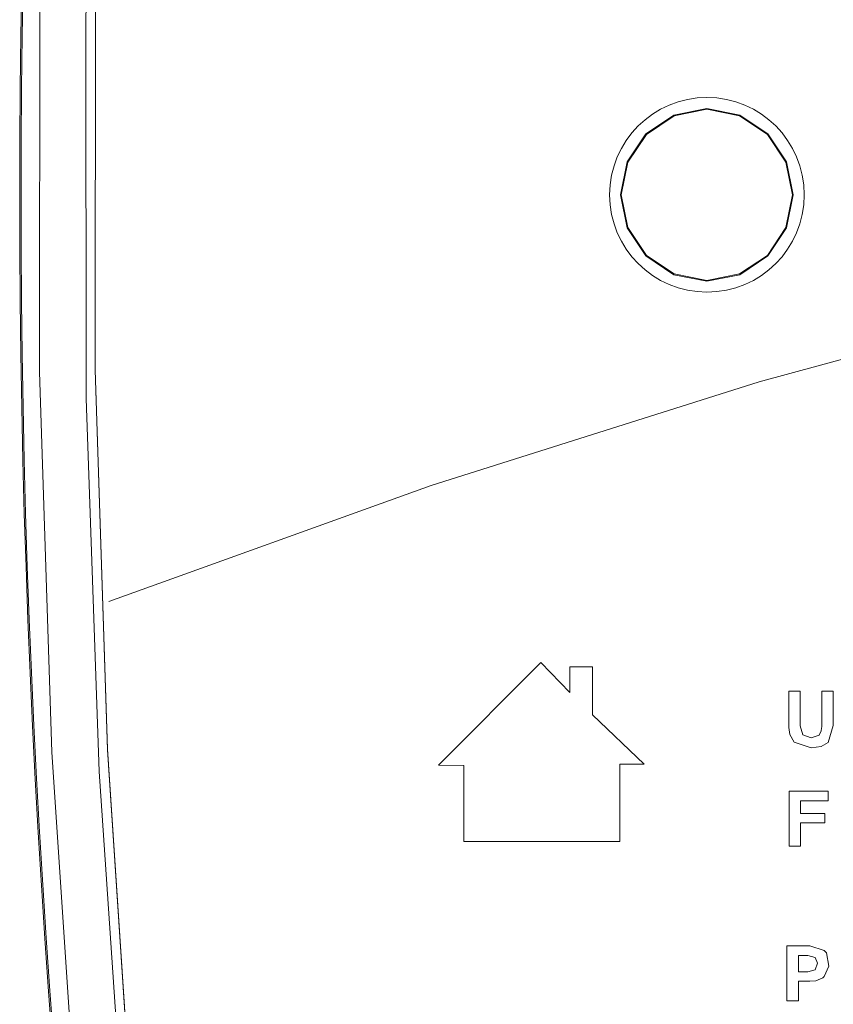
# Model space of a CAD drawing. Units: millimetres. Extents: x -140 to 140, y -71 to 71.
# Drawn here: x -140 to -114, y -26 to 6 of the extents above; entities that cross this region are included whole.
import ezdxf

# ---------------------------------------------------------------- set-up
doc = ezdxf.new("R2010")
doc.units = ezdxf.units.MM
doc.layers.add('Top$20', color=7, linetype='Continuous', true_color=0xffffff)

msp = doc.modelspace()

# ---------------------------------------------------------------- linework, layer by layer
at = {"layer": 'Top$20', "color": 7, "linetype": 'Continuous', "lineweight": 13}
for p, q in [((-126.662, -18.408), (-123.357, -15.096)), ((-123.357, -15.096), (-122.424, -16.058)), ((-122.424, -15.233), (-121.688, -15.233)), ((-122.424, -16.058), (-122.424, -15.233)), ((-121.688, -15.233), (-121.688, -16.781)), ((-121.688, -16.781), (-120.028, -18.378)), ((-125.845, -18.413), (-126.662, -18.408)), ((-125.85, -20.866), (-125.845, -18.413)), ((-120.028, -18.378), (-120.813, -18.38)), ((-120.813, -18.38), (-120.813, -20.866)), ((-120.813, -20.866), (-125.85, -20.866))]:
    msp.add_line(p, q, dxfattribs=at)
for points in [[(-135.469, -54.601), (-137.106, -42.457), (-138.334, -30.248), (-139.15, -17.992), (-139.551, -5.708), (-139.536, 6.585), (-139.116, 18.649), (-138.297, 30.685), (-137.08, 42.675), (-135.469, 54.601)], [(-133.988, 54.506), (-135.618, 42.383), (-136.841, 30.195), (-137.653, 17.96), (-138.052, 5.698), (-138.037, -6.574), (-137.62, -18.617), (-136.804, -30.631), (-135.593, -42.6), (-133.988, -54.506)], [(-133.692, -54.461), (-135.321, -42.336), (-136.543, -30.148), (-137.355, -17.909), (-137.754, -5.648), (-137.737, 6.626), (-137.319, 18.646), (-136.505, 30.625), (-135.295, 42.564), (-133.692, 54.461)], [(-133.692, -54.461), (-135.326, -42.304), (-136.548, -30.111), (-137.357, -17.889), (-137.754, -5.643), (-137.738, 6.602), (-137.322, 18.604), (-136.509, 30.584), (-135.299, 42.538), (-133.692, 54.461)], [(-71.838, 3.187), (-83.293, 1.523), (-94.595, -0.595), (-105.537, -3.107), (-116.311, -6.039), (-126.906, -9.382), (-137.312, -13.125)], [(-115.342, -21.018), (-115.342, -19.282), (-115.342, -19.246), (-115.342, -19.245), (-115.342, -19.245), (-115.333, -19.245), (-115.187, -19.245), (-114.113, -19.245), (-114.086, -19.245), (-114.081, -19.245), (-114.08, -19.245), (-114.08, -19.253), (-114.08, -19.482), (-114.08, -19.55), (-114.084, -19.56), (-114.107, -19.56), (-114.933, -19.56), (-114.966, -19.56), (-114.972, -19.56), (-114.972, -19.56), (-114.972, -19.56), (-114.972, -19.594), (-114.972, -19.943), (-114.972, -19.963), (-114.972, -19.963), (-114.969, -19.963), (-114.952, -19.963), (-114.583, -19.963), (-114.214, -19.963), (-114.196, -19.963), (-114.195, -19.963), (-114.195, -19.963), (-114.195, -19.964), (-114.195, -19.98), (-114.195, -20.121), (-114.195, -20.253), (-114.195, -20.268), (-114.205, -20.268), (-114.918, -20.268), (-114.972, -20.27), (-114.972, -20.287), (-114.972, -20.982), (-114.972, -21.018), (-114.972, -21.018), (-114.972, -21.018), (-114.976, -21.018), (-115.133, -21.018), (-115.219, -21.018), (-115.3, -21.018), (-115.339, -21.018), (-115.341, -21.018), (-115.342, -21.018), (-115.342, -21.018)], [(-115.414, -24.242), (-115.322, -24.242), (-115.229, -24.242), (-115.142, -24.242), (-114.951, -24.242), (-114.741, -24.242), (-114.687, -24.242), (-114.675, -24.242), (-114.673, -24.242), (-114.672, -24.242), (-114.672, -24.242), (-114.672, -24.242), (-114.672, -24.242), (-114.212, -24.384), (-114.142, -24.463), (-114.059, -24.9), (-114.212, -25.233), (-114.253, -25.268), (-114.478, -25.364), (-114.672, -25.382), (-114.745, -25.382), (-114.922, -25.382), (-114.992, -25.383), (-115.021, -25.384), (-115.034, -25.384), (-115.039, -25.384), (-115.041, -25.384), (-115.043, -25.384), (-115.043, -25.384), (-115.043, -25.384), (-115.043, -25.384), (-115.043, -25.384), (-115.043, -25.384), (-115.043, -25.384), (-115.043, -25.384), (-115.043, -25.384), (-115.043, -25.384), (-115.043, -25.385), (-115.043, -25.386), (-115.043, -25.389), (-115.043, -25.398), (-115.043, -25.426), (-115.043, -25.505), (-115.043, -25.7), (-115.043, -25.916), (-115.043, -26.008), (-115.043, -26.015), (-115.043, -26.015), (-115.043, -26.015), (-115.043, -26.015), (-115.043, -26.015), (-115.043, -26.015), (-115.043, -26.015), (-115.043, -26.015), (-115.044, -26.015), (-115.045, -26.015), (-115.047, -26.015), (-115.056, -26.015), (-115.079, -26.015), (-115.136, -26.015), (-115.205, -26.015), (-115.223, -26.015), (-115.227, -26.015), (-115.228, -26.015), (-115.228, -26.015), (-115.228, -26.015), (-115.228, -26.015), (-115.228, -26.015), (-115.228, -26.015), (-115.228, -26.015), (-115.228, -26.015), (-115.229, -26.015), (-115.232, -26.015), (-115.24, -26.015), (-115.264, -26.015), (-115.321, -26.015), (-115.385, -26.015), (-115.412, -26.015), (-115.414, -26.015), (-115.414, -26.015), (-115.414, -26.015), (-115.414, -26.015), (-115.414, -26.015), (-115.414, -26.015), (-115.414, -26.015), (-115.414, -26.014), (-115.414, -26.011), (-115.414, -26.003), (-115.414, -25.976), (-115.414, -25.898), (-115.414, -25.676), (-115.414, -25.129), (-115.414, -24.654), (-115.414, -24.319), (-115.414, -24.248), (-115.414, -24.243), (-115.414, -24.243), (-115.414, -24.242)], [(-115.043, -25.077), (-114.889, -25.077), (-114.735, -25.077), (-114.501, -25.008), (-114.501, -25.008), (-114.501, -25.008), (-114.424, -24.801), (-114.501, -24.611), (-114.501, -24.611), (-114.501, -24.611), (-114.735, -24.548), (-114.889, -24.548), (-114.995, -24.548), (-115.04, -24.548), (-115.043, -24.548), (-115.043, -24.548), (-115.043, -24.548), (-115.043, -24.548), (-115.043, -24.812), (-115.043, -25.054), (-115.043, -25.075), (-115.043, -25.077), (-115.043, -25.077), (-115.043, -25.077)]]:
    msp.add_lwpolyline(points, dxfattribs=at)
for points in [[(-118, 2.788), (-116.933, 2.576), (-116.028, 1.972), (-115.424, 1.067), (-115.212, 0), (-115.424, -1.067), (-116.029, -1.972), (-116.933, -2.577), (-118, -2.788), (-119.067, -2.576), (-119.972, -1.972), (-120.576, -1.067), (-120.788, 0), (-120.576, 1.067), (-119.972, 1.972), (-119.067, 2.576), (-118, 2.788)], [(-118, 2.762), (-119.057, 2.552), (-119.953, 1.953), (-120.552, 1.057), (-120.762, 0), (-120.552, -1.057), (-119.953, -1.953), (-119.057, -2.552), (-118, -2.762), (-116.943, -2.552), (-116.047, -1.953), (-115.448, -1.057), (-115.238, 0), (-115.448, 1.057), (-116.047, 1.953), (-116.943, 2.552), (-118, 2.762)], [(-113.921, -17.128), (-114.088, -17.676), (-114.309, -17.803), (-114.636, -17.845), (-115.176, -17.669), (-115.176, -17.669), (-115.176, -17.669), (-115.318, -17.413), (-115.346, -17.263), (-115.351, -17.189), (-115.352, -17.155), (-115.353, -17.14), (-115.353, -17.134), (-115.353, -17.131), (-115.353, -17.129), (-115.353, -17.129), (-115.353, -17.129), (-115.353, -17.128), (-115.353, -17.128), (-115.353, -17.128), (-115.353, -17.128), (-115.353, -17.128), (-115.353, -17.128), (-115.353, -17.126), (-115.353, -17.121), (-115.353, -17.104), (-115.353, -17.055), (-115.353, -16.917), (-115.353, -16.576), (-115.353, -16.196), (-115.353, -16.036), (-115.353, -16.025), (-115.353, -16.024), (-115.353, -16.024), (-115.353, -16.024), (-115.353, -16.024), (-115.353, -16.024), (-115.353, -16.024), (-115.353, -16.024), (-115.353, -16.024), (-115.352, -16.024), (-115.351, -16.024), (-115.349, -16.024), (-115.34, -16.024), (-115.317, -16.024), (-115.26, -16.024), (-115.191, -16.024), (-115.173, -16.024), (-115.169, -16.024), (-115.168, -16.024), (-115.168, -16.024), (-115.168, -16.024), (-115.168, -16.024), (-115.168, -16.024), (-115.168, -16.024), (-115.168, -16.024), (-115.168, -16.024), (-115.167, -16.024), (-115.164, -16.024), (-115.156, -16.024), (-115.133, -16.024), (-115.075, -16.024), (-115.011, -16.024), (-114.984, -16.024), (-114.982, -16.024), (-114.982, -16.024), (-114.982, -16.024), (-114.982, -16.024), (-114.982, -16.024), (-114.982, -16.024), (-114.982, -16.024), (-114.982, -16.024), (-114.982, -16.025), (-114.982, -16.026), (-114.982, -16.032), (-114.982, -16.048), (-114.982, -16.098), (-114.982, -16.237), (-114.982, -16.582), (-114.982, -16.966), (-114.982, -17.14), (-114.896, -17.426), (-114.636, -17.521), (-114.371, -17.434), (-114.371, -17.434), (-114.371, -17.434), (-114.307, -17.299), (-114.295, -17.216), (-114.292, -17.175), (-114.292, -17.156), (-114.292, -17.147), (-114.292, -17.143), (-114.292, -17.142), (-114.292, -17.141), (-114.292, -17.141), (-114.292, -17.141), (-114.292, -17.14), (-114.292, -17.14), (-114.292, -17.14), (-114.292, -17.14), (-114.292, -17.14), (-114.292, -17.138), (-114.292, -17.133), (-114.292, -17.116), (-114.292, -17.067), (-114.292, -16.927), (-114.292, -16.582), (-114.292, -16.198), (-114.292, -16.036), (-114.292, -16.025), (-114.292, -16.024), (-114.292, -16.024), (-114.292, -16.024), (-114.292, -16.024), (-114.292, -16.024), (-114.292, -16.024), (-114.292, -16.024), (-114.291, -16.024), (-114.291, -16.024), (-114.29, -16.024), (-114.288, -16.024), (-114.279, -16.024), (-114.256, -16.024), (-114.199, -16.024), (-114.13, -16.024), (-114.112, -16.024), (-114.108, -16.024), (-114.107, -16.024), (-114.107, -16.024), (-114.107, -16.024), (-114.107, -16.024), (-114.107, -16.024), (-114.107, -16.024), (-114.107, -16.024), (-114.107, -16.024), (-114.106, -16.024), (-114.103, -16.024), (-114.095, -16.024), (-114.071, -16.024), (-114.014, -16.024), (-113.95, -16.024), (-113.923, -16.024), (-113.921, -16.024), (-113.921, -16.024), (-113.921, -16.024), (-113.921, -16.024), (-113.921, -16.024), (-113.921, -16.024), (-113.921, -16.024), (-113.921, -16.024), (-113.921, -16.025), (-113.921, -16.026), (-113.921, -16.032), (-113.921, -16.048), (-113.921, -16.097), (-113.921, -16.235), (-113.921, -16.576), (-113.921, -16.872), (-113.921, -17.081), (-113.921, -17.125), (-113.921, -17.128), (-113.921, -17.128)]]:
    msp.add_lwpolyline(points, close=True, dxfattribs=at)
msp.add_circle((-117.997, 0.002), 3.142, dxfattribs=at)
for radius, start, end in [(354.611, 171.12129, 188.87871), (354.568, 171.13045, 188.86955)]:
    msp.add_arc((214.424, 0), radius, start, end, dxfattribs=at)

doc.saveas('drawing.dxf')
